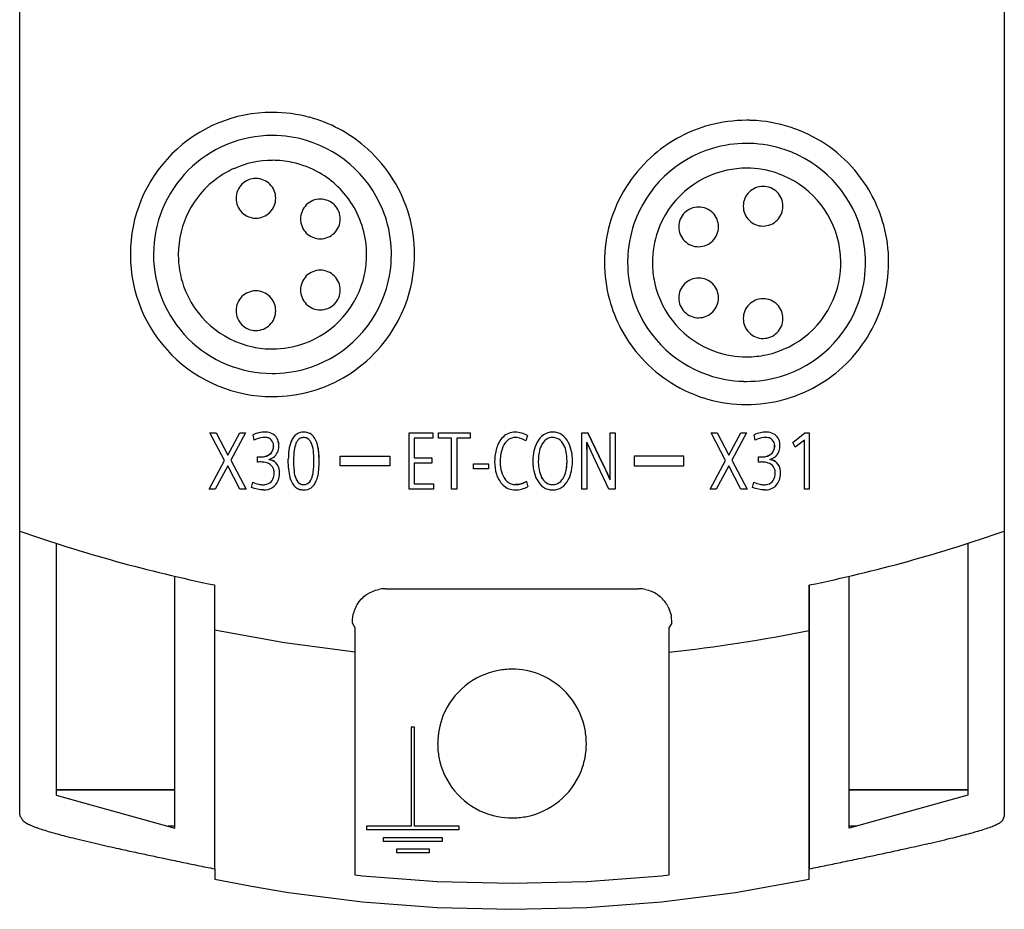
# Model space of a CAD drawing. Extents: x 0 to 30, y 0 to 159.
# Drawn here: x 0 to 30, y 0 to 27 of the extents above; entities that cross this region are included whole.
import ezdxf

# ---------------------------------------------------------------- set-up
doc = ezdxf.new("R2010")
doc.units = 0
doc.layers.add('DEFAULT_255_2_778', color=255, linetype='CONTINUOUS')

msp = doc.modelspace()

# ---------------------------------------------------------------- linework, layer by layer
at = {"layer": 'DEFAULT_255_2_778'}
for p, q in [((0.181, 2.606), (0.181, 159.068)), ((29.981, 159.068), (29.981, 2.606)), ((6.731, 21.268), (6.731, 21.268)), ((23.281, 21.028), (23.281, 21.028)), ((8.681, 20.643), (8.681, 20.643)), ((21.331, 20.404), (21.331, 20.404)), ((3.531, 19.568), (3.531, 19.568)), ((4.231, 19.567), (4.231, 19.568)), ((4.981, 19.568), (4.981, 19.568)), ((25.781, 19.329), (25.781, 19.329)), ((26.481, 19.329), (26.481, 19.329)), ((8.681, 18.493), (8.681, 18.493)), ((21.331, 18.254), (21.331, 18.254)), ((6.731, 17.868), (6.731, 17.868)), ((23.281, 17.629), (23.281, 17.629)), ((6.38, 13.333), (5.94, 14.168)), ((5.94, 14.168), (6.123, 14.168)), ((6.123, 14.168), (6.476, 13.497)), ((6.476, 13.497), (6.843, 14.168)), ((7.016, 14.168), (6.567, 13.342)), ((6.843, 14.168), (7.016, 14.168)), ((7.275, 13.953), (7.245, 14.112)), ((7.587, 14.035), (7.586, 14.035)), ((11.964, 14.168), (12.681, 14.168)), ((11.964, 12.468), (11.964, 14.168)), ((12.681, 14.168), (12.681, 14.006)), ((12.854, 14.168), (13.811, 14.168)), ((12.854, 14.006), (12.854, 14.168)), ((13.811, 14.168), (13.811, 14.006)), ((15.549, 14.086), (15.498, 13.929)), ((17.197, 12.468), (17.197, 14.168)), ((17.197, 14.168), (17.378, 14.168)), ((17.378, 14.168), (17.72, 13.46)), ((17.72, 13.46), (17.378, 14.168)), ((18.049, 13.457), (18.049, 14.168)), ((18.049, 14.168), (18.199, 14.168)), ((18.199, 14.168), (18.199, 12.468)), ((21.545, 13.333), (21.105, 14.168)), ((21.105, 14.168), (21.288, 14.168)), ((21.288, 14.168), (21.641, 13.497)), ((21.641, 13.497), (22.008, 14.168)), ((22.181, 14.168), (21.733, 13.342)), ((22.008, 14.168), (22.181, 14.168)), ((22.44, 13.953), (22.41, 14.111)), ((23.585, 13.883), (23.944, 14.168)), ((23.944, 14.168), (24.08, 14.168)), ((24.08, 14.168), (24.08, 12.468)), ((7.867, 13.768), (7.867, 13.76)), ((8.026, 13.786), (8.025, 13.821)), ((12.681, 14.006), (12.121, 14.006)), ((12.121, 14.006), (12.121, 13.411)), ((13.252, 14.006), (12.854, 14.006)), ((13.252, 12.468), (13.252, 14.006)), ((13.811, 14.006), (13.409, 14.006)), ((13.409, 14.006), (13.409, 12.468)), ((16.621, 13.852), (16.621, 13.852)), ((17.674, 13.175), (17.343, 13.886)), ((17.343, 13.886), (17.346, 13.709)), ((17.346, 13.709), (17.343, 13.886)), ((17.346, 13.709), (17.346, 13.532)), ((17.346, 13.667), (17.346, 13.709)), ((23.032, 13.768), (23.032, 13.76)), ((23.651, 13.733), (23.585, 13.883)), ((23.929, 13.954), (23.651, 13.733)), ((23.929, 12.468), (23.929, 13.954)), ((7.379, 13.284), (7.379, 13.446)), ((9.084, 13.418), (9.069, 13.63)), ((9.245, 13.318), (9.237, 13.535)), ((9.881, 13.468), (11.381, 13.468)), ((9.881, 13.168), (9.881, 13.468)), ((11.381, 13.468), (11.381, 13.168)), ((12.121, 13.411), (12.654, 13.411)), ((12.654, 13.411), (12.654, 13.249)), ((17.346, 13.532), (17.346, 13.177)), ((17.72, 13.46), (17.891, 13.106)), ((17.891, 13.106), (17.72, 13.46)), ((18.049, 13.102), (18.049, 13.457)), ((20.281, 13.468), (18.781, 13.468)), ((18.781, 13.468), (18.781, 13.168)), ((20.281, 13.168), (20.281, 13.468)), ((22.544, 13.284), (22.544, 13.446)), ((5.917, 12.468), (6.38, 13.333)), ((6.476, 13.171), (6.095, 12.468)), ((6.843, 12.468), (6.476, 13.171)), ((6.567, 13.342), (7.031, 12.468)), ((7.779, 13.356), (7.719, 13.366)), ((7.719, 13.366), (7.779, 13.356)), ((7.836, 13.336), (7.779, 13.356)), ((7.779, 13.356), (7.808, 13.347)), ((7.808, 13.347), (7.836, 13.336)), ((7.863, 13.323), (7.836, 13.336)), ((7.836, 13.336), (7.889, 13.307)), ((7.889, 13.307), (7.863, 13.323)), ((7.889, 13.307), (7.913, 13.288)), ((7.913, 13.288), (7.935, 13.267)), ((8.318, 13.098), (8.31, 13.374)), ((8.47, 13.218), (8.486, 13.005)), ((11.381, 13.168), (9.881, 13.168)), ((12.654, 13.249), (12.121, 13.249)), ((12.121, 13.249), (12.121, 12.63)), ((13.918, 13.23), (14.372, 13.23)), ((13.918, 13.08), (13.918, 13.23)), ((14.372, 13.23), (14.372, 13.08)), ((17.346, 13.177), (17.346, 12.468)), ((18.015, 12.468), (17.674, 13.175)), ((18.781, 13.168), (20.281, 13.168)), ((21.082, 12.468), (21.545, 13.333)), ((21.641, 13.171), (21.261, 12.468)), ((22.008, 12.468), (21.641, 13.171)), ((21.733, 13.342), (22.196, 12.468)), ((22.944, 13.356), (22.885, 13.366)), ((22.885, 13.366), (22.944, 13.355)), ((23.002, 13.336), (22.944, 13.356)), ((22.944, 13.355), (22.973, 13.347)), ((22.973, 13.347), (23.002, 13.336)), ((23.029, 13.323), (23.002, 13.336)), ((23.002, 13.336), (23.054, 13.307)), ((23.054, 13.306), (23.029, 13.323)), ((23.054, 13.307), (23.078, 13.288)), ((23.078, 13.288), (23.1, 13.267)), ((14.372, 13.08), (13.918, 13.08)), ((16.004, 12.783), (15.976, 12.83)), ((16.843, 12.883), (16.843, 12.883)), ((17.891, 13.106), (17.913, 13.062)), ((17.913, 13.062), (17.891, 13.106)), ((17.913, 13.062), (17.934, 13.017)), ((17.934, 13.017), (17.913, 13.062)), ((17.934, 13.017), (17.974, 12.928)), ((17.974, 12.928), (17.934, 13.017)), ((17.974, 12.928), (18.014, 12.838)), ((18.014, 12.838), (17.974, 12.928)), ((18.014, 12.838), (18.034, 12.793)), ((18.034, 12.793), (18.014, 12.838)), ((18.053, 12.747), (18.049, 13.102)), ((7.2, 12.52), (7.236, 12.679)), ((7.288, 12.488), (7.2, 12.52)), ((9.158, 12.717), (9.157, 12.717)), ((12.121, 12.63), (12.71, 12.63)), ((12.71, 12.63), (12.71, 12.468)), ((15.192, 12.606), (15.277, 12.612)), ((15.277, 12.612), (15.192, 12.606)), ((15.277, 12.612), (15.361, 12.63)), ((15.319, 12.62), (15.277, 12.612)), ((15.36, 12.63), (15.319, 12.62)), ((15.441, 12.658), (15.36, 12.63)), ((15.361, 12.63), (15.401, 12.643)), ((15.401, 12.643), (15.441, 12.659)), ((15.441, 12.659), (15.518, 12.696)), ((15.518, 12.696), (15.441, 12.658)), ((15.518, 12.696), (15.557, 12.538)), ((18.034, 12.793), (18.053, 12.747)), ((18.053, 12.747), (18.034, 12.793)), ((22.365, 12.52), (22.401, 12.679)), ((22.453, 12.488), (22.365, 12.52)), ((6.095, 12.468), (5.917, 12.468)), ((7.031, 12.468), (6.843, 12.468)), ((7.377, 12.464), (7.288, 12.488)), ((7.469, 12.449), (7.377, 12.464)), ((7.562, 12.444), (7.469, 12.449)), ((12.71, 12.468), (11.964, 12.468)), ((13.409, 12.468), (13.252, 12.468)), ((17.346, 12.468), (17.197, 12.468)), ((18.199, 12.468), (18.015, 12.468)), ((21.261, 12.468), (21.082, 12.468)), ((22.196, 12.468), (22.008, 12.468)), ((22.542, 12.464), (22.453, 12.488)), ((22.634, 12.449), (22.542, 12.464)), ((22.727, 12.444), (22.634, 12.449)), ((24.08, 12.468), (23.929, 12.468)), ((1.281, 10.827), (1.281, 3.209)), ((28.881, 10.827), (28.881, 3.209)), ((4.881, 2.209), (4.881, 9.83)), ((6.081, 9.568), (6.081, 0.977)), ((24.08, 0.662), (24.08, 9.558)), ((24.081, 0.977), (24.081, 9.568)), ((25.281, 2.209), (25.281, 9.83)), ((10.599, 9.215), (10.679, 9.276)), ((10.679, 9.276), (10.765, 9.329)), ((10.765, 9.329), (10.855, 9.373)), ((10.855, 9.373), (10.95, 9.407)), ((10.95, 9.407), (10.998, 9.421)), ((10.998, 9.421), (11.047, 9.432)), ((11.246, 9.452), (18.918, 9.452)), ((19.117, 9.432), (19.214, 9.407)), ((19.214, 9.407), (19.262, 9.391)), ((19.262, 9.391), (19.309, 9.372)), ((19.484, 9.276), (19.525, 9.247)), ((19.525, 9.247), (19.564, 9.215)), ((10.402, 8.988), (10.46, 9.07)), ((10.46, 9.07), (10.526, 9.146)), ((10.526, 9.146), (10.562, 9.182)), ((10.562, 9.182), (10.599, 9.215)), ((19.564, 9.215), (19.637, 9.146)), ((10.261, 8.614), (10.282, 8.712)), ((19.81, 8.901), (19.832, 8.856)), ((19.832, 8.856), (19.851, 8.809)), ((19.882, 8.713), (19.894, 8.663)), ((19.894, 8.663), (19.903, 8.614)), ((10.247, 8.454), (10.248, 8.414)), ((10.249, 8.414), (10.25, 8.514)), ((10.332, 8.268), (10.249, 8.414)), ((10.25, 8.514), (10.261, 8.614)), ((19.915, 8.414), (19.832, 8.268)), ((8.2, 7.816), (6.082, 8.195)), ((10.332, 0.782), (10.332, 8.268)), ((19.832, 8.268), (19.832, 0.782)), ((10.331, 7.538), (8.2, 7.816)), ((12.131, 5.268), (12.031, 5.268)), ((12.031, 5.268), (12.031, 2.268)), ((12.131, 2.268), (12.131, 5.268)), ((12.831, 4.768), (12.831, 4.768)), ((1.281, 3.368), (1.963, 3.368)), ((4.881, 3.368), (1.281, 3.368)), ((1.963, 3.368), (2.301, 3.368)), ((2.301, 3.368), (2.629, 3.368)), ((2.629, 3.368), (3.248, 3.368)), ((3.248, 3.368), (3.798, 3.368)), ((3.798, 3.368), (4.039, 3.368)), ((4.039, 3.368), (4.256, 3.368)), ((4.256, 3.368), (4.597, 3.368)), ((4.597, 3.368), (4.721, 3.368)), ((4.721, 3.368), (4.81, 3.368)), ((4.81, 3.368), (4.881, 3.368)), ((28.881, 3.368), (25.281, 3.368)), ((25.281, 3.368), (25.299, 3.368)), ((25.299, 3.368), (25.353, 3.368)), ((25.353, 3.368), (25.565, 3.368)), ((25.565, 3.368), (25.906, 3.368)), ((25.906, 3.368), (26.363, 3.368)), ((26.363, 3.368), (26.911, 3.368)), ((26.911, 3.368), (27.215, 3.368)), ((27.215, 3.368), (28.881, 3.368)), ((1.281, 3.209), (4.881, 2.209)), ((28.881, 3.209), (25.281, 2.209)), ((29.974, 2.565), (29.974, 2.565)), ((4.881, 2.268), (4.67, 2.268)), ((12.031, 2.268), (10.681, 2.268)), ((10.681, 2.268), (10.681, 2.168)), ((10.681, 2.168), (13.481, 2.168)), ((13.481, 2.268), (12.131, 2.268)), ((13.481, 2.168), (13.481, 2.268)), ((25.493, 2.268), (25.281, 2.268)), ((12.981, 1.918), (11.181, 1.918)), ((11.181, 1.918), (11.181, 1.818)), ((11.181, 1.818), (12.981, 1.818)), ((12.981, 1.818), (12.981, 1.918)), ((12.581, 1.568), (11.581, 1.568)), ((11.581, 1.568), (11.581, 1.468)), ((12.581, 1.468), (12.581, 1.568)), ((11.581, 1.468), (12.581, 1.468)), ((6.083, 0.981), (6.083, 0.662)), ((6.083, 0.662), (7.195, 0.45)), ((10.56, 0.758), (10.332, 0.782)), ((12.817, 0.587), (10.56, 0.758)), ((19.605, 0.758), (17.347, 0.587)), ((19.832, 0.782), (19.605, 0.758)), ((21.85, 0.265), (24.08, 0.662)), ((7.195, 0.45), (8.312, 0.265)), ((15.082, 0.53), (12.817, 0.587)), ((17.347, 0.587), (15.082, 0.53)), ((8.312, 0.265), (10.559, -0.019)), ((19.604, -0.019), (21.85, 0.265)), ((10.559, -0.019), (12.816, -0.19)), ((12.816, -0.19), (15.081, -0.247)), ((15.081, -0.247), (17.346, -0.19)), ((17.346, -0.19), (19.604, -0.019))]:
    msp.add_line(p, q, dxfattribs=at)
for centre, radius, start, end in [((7.823, 19.576), 4.292, 89.9998, 134.9999), ((7.823, 19.576), 4.292, 89.8894, 90), ((7.834, 19.562), 4.305, 74.8852, 90.0453), ((7.835, 19.579), 4.289, 49.4986, 74.8277), ((22.177, 19.323), 4.305, 89.9547, 105.1151), ((22.181, 19.251), 4.378, 88.0303, 90.0012), ((22.187, 19.339), 4.289, 72.1505, 88.0672), ((22.177, 19.34), 4.289, 105.1727, 130.5011), ((22.177, 19.326), 4.305, 40.4286, 72.0766), ((7.824, 19.575), 3.593, 89.9981, 134.9983), ((7.824, 19.574), 3.593, 89.8919, 90), ((7.834, 19.567), 3.601, 73.4622, 90.0512), ((7.825, 19.561), 3.609, 18.9414, 73.3482), ((7.828, 19.564), 4.305, 17.9226, 49.5709), ((22.187, 19.322), 3.609, 106.652, 161.0596), ((22.178, 19.328), 3.601, 89.9487, 106.5379), ((22.181, 19.26), 3.668, 88.5126, 90.0008), ((22.186, 19.338), 3.591, 71.1482, 88.5571), ((22.175, 19.323), 3.609, 16.6518, 71.0586), ((7.823, 19.576), 4.292, 135.0001, 180.0002), ((7.831, 19.569), 2.848, 89.993, 114.2888), ((7.831, 19.566), 2.852, 77.9326, 90.0016), ((7.832, 19.57), 2.847, 59.9891, 77.9289), ((22.183, 19.324), 4.305, 130.4286, 162.0766), ((7.825, 19.575), 3.593, 135.0016, 179.9998), ((7.833, 19.564), 2.854, 114.2953, 120.0072), ((22.184, 19.325), 2.855, 102.0767, 160.5436), ((22.179, 19.317), 2.862, 89.9681, 101.9511), ((22.184, 19.333), 2.846, 70.625, 90.0624), ((22.192, 19.332), 4.289, 15.1727, 40.5011), ((7.83, 19.569), 2.849, 119.9956, 152.3259), ((7.33, 21.269), 0.599, 89.8728, 180.1176), ((7.333, 21.269), 0.598, 359.8559, 90.1441), ((7.833, 19.569), 2.848, 31.8473, 60.0146), ((22.177, 19.325), 2.855, 12.0782, 70.5432), ((22.679, 21.03), 0.599, 89.8566, 180.1434), ((22.682, 21.03), 0.599, 359.8667, 90.1237), ((7.33, 21.266), 0.599, 179.8505, 270.1495), ((7.333, 21.266), 0.598, 269.8518, 0.1577), ((9.28, 20.644), 0.599, 89.8728, 180.1176), ((9.283, 20.644), 0.598, 359.8559, 90.1441), ((7.829, 19.568), 2.847, 152.3071, 180.0107), ((7.832, 19.568), 2.849, 359.9956, 31.8653), ((7.841, 19.574), 4.29, 1.9327, 17.8488), ((20.729, 20.405), 0.599, 89.8566, 180.1434), ((20.732, 20.405), 0.599, 359.8667, 90.1237), ((22.679, 21.027), 0.599, 179.858, 270.1516), ((22.682, 21.027), 0.598, 269.8498, 0.1502), ((9.28, 20.641), 0.599, 179.8505, 270.1495), ((9.283, 20.641), 0.598, 269.8518, 0.1577), ((7.841, 19.573), 3.591, 1.4429, 18.8518), ((22.17, 19.334), 4.289, 162.1505, 178.0672), ((22.172, 19.333), 3.591, 161.1489, 178.5573), ((22.176, 19.332), 2.846, 160.6256, 180.0626), ((20.729, 20.402), 0.599, 179.858, 270.1516), ((20.732, 20.402), 0.598, 269.8498, 0.1502), ((22.18, 19.332), 3.601, 359.9488, 16.5378), ((22.176, 19.332), 4.305, 359.9547, 15.1151), ((7.753, 19.568), 4.378, 359.9988, 1.9695), ((22.169, 19.33), 2.862, 359.968, 11.9519), ((7.823, 19.576), 4.292, 180, 180.1106), ((7.823, 19.56), 4.292, 179.8894, 180), ((7.823, 19.56), 4.292, 179.9997, 224.9986), ((7.822, 19.575), 3.591, 180, 180.1082), ((7.822, 19.561), 3.591, 179.8918, 180), ((7.824, 19.561), 3.593, 180.0003, 224.9999), ((7.826, 19.556), 2.845, 179.9375, 199.3752), ((7.819, 19.558), 2.862, 348.0484, 0.0319), ((7.83, 19.564), 3.601, 343.4621, 0.0513), ((7.763, 19.568), 3.668, 359.9992, 1.4874), ((7.825, 19.564), 4.306, 344.8859, 0.0454), ((22.258, 19.329), 4.378, 178.0303, 180.0012), ((22.249, 19.329), 3.669, 178.5127, 180.0008), ((9.28, 18.494), 0.599, 89.8728, 180.1176), ((9.283, 18.494), 0.598, 359.8559, 90.1441), ((22.186, 19.325), 4.305, 179.9547, 195.1151), ((22.181, 19.325), 3.601, 179.9488, 196.5385), ((22.194, 19.319), 2.862, 179.9681, 191.9517), ((22.186, 19.317), 2.846, 340.6261, 0.0626), ((22.19, 19.324), 3.591, 341.1483, 358.5571), ((22.113, 19.329), 3.668, 358.5126, 0.0008), ((22.191, 19.323), 4.289, 342.1505, 358.0672), ((22.103, 19.329), 4.378, 358.0303, 0.0012), ((7.826, 19.563), 2.855, 289.4585, 347.9224), ((20.729, 18.255), 0.599, 89.8566, 180.1434), ((20.732, 18.255), 0.599, 359.8667, 90.1237), ((7.833, 19.563), 2.855, 199.4572, 257.9222), ((9.28, 18.491), 0.599, 179.8505, 270.1495), ((7.825, 19.574), 3.609, 288.9404, 343.348), ((9.283, 18.491), 0.598, 269.8518, 0.1577), ((22.186, 19.324), 2.855, 192.0778, 250.5428), ((7.33, 17.869), 0.599, 89.8728, 180.1176), ((7.333, 17.869), 0.598, 359.8559, 90.1441), ((7.843, 19.564), 4.289, 319.4993, 344.8284), ((22.169, 19.325), 4.289, 195.1727, 220.5011), ((22.187, 19.335), 3.609, 196.653, 251.0599), ((20.729, 18.252), 0.599, 179.858, 270.1516), ((20.732, 18.252), 0.598, 269.8498, 0.1502), ((22.679, 17.63), 0.599, 89.8566, 180.1434), ((22.682, 17.63), 0.599, 359.8667, 90.1237), ((22.179, 19.324), 2.855, 282.0782, 340.5447), ((22.175, 19.335), 3.609, 286.6528, 341.0589), ((22.178, 19.333), 4.305, 310.4286, 342.0766), ((7.33, 17.866), 0.599, 179.8505, 270.1495), ((7.333, 17.866), 0.598, 269.8518, 0.1577), ((22.679, 17.627), 0.599, 179.858, 270.1516), ((22.682, 17.627), 0.598, 269.8498, 0.1502), ((7.824, 19.561), 3.593, 225.0001, 269.9997), ((7.829, 19.571), 2.862, 258.0483, 270.0319), ((7.833, 19.555), 2.845, 269.9376, 289.3761), ((7.827, 19.57), 4.305, 287.9222, 319.5715), ((7.822, 19.559), 4.291, 224.9992, 269.9994), ((22.185, 19.331), 4.305, 220.4286, 252.0766), ((22.179, 19.316), 2.845, 250.6248, 270.0625), ((22.184, 19.332), 2.861, 269.968, 281.9518), ((7.836, 19.559), 3.591, 271.4427, 288.8511), ((7.824, 19.559), 3.591, 270, 270.1082), ((7.831, 19.636), 3.669, 269.9992, 271.4873), ((22.176, 19.32), 3.591, 251.149, 268.5572), ((22.184, 19.329), 3.601, 269.9488, 286.5385), ((22.184, 19.317), 4.289, 285.1727, 310.5011), ((22.181, 19.397), 3.669, 268.5127, 270.0008), ((7.822, 19.531), 4.263, 270, 270.1164), ((7.831, 19.646), 4.379, 269.9988, 271.9694), ((7.837, 19.558), 4.29, 271.9325, 287.8485), ((22.175, 19.318), 4.289, 252.1505, 268.0672), ((22.181, 19.406), 4.378, 268.0303, 270.0012), ((22.184, 19.334), 4.305, 269.9547, 285.1151), ((7.611, 13.323), 0.87, 90.8079, 114.8849), ((7.633, 13.255), 0.941, 102.3121, 114.3744), ((7.629, 13.254), 0.784, 96.8041, 116.8676), ((7.604, 13.385), 0.807, 90.4129, 102.2458), ((7.587, 13.528), 0.506, 90.0996, 95.7428), ((7.589, 13.651), 0.384, 77.2595, 90.2784), ((7.6, 13.507), 0.685, 89.9941, 90.158), ((7.599, 13.471), 0.721, 87.3867, 90.0041), ((7.6, 13.5), 0.692, 87.5095, 90.0098), ((7.618, 13.726), 0.466, 63.8786, 88.4416), ((7.618, 13.725), 0.466, 63.8284, 88.3378), ((7.618, 13.774), 0.257, 46.8408, 77.5441), ((7.655, 13.817), 0.368, 31.7644, 62.9152), ((7.653, 13.814), 0.371, 31.8267, 62.6132), ((7.618, 13.803), 0.407, 2.4545, 30.5439), ((7.612, 13.801), 0.413, 2.7322, 30.4164), ((8.826, 13.755), 0.459, 124.2678, 159.0898), ((8.91, 13.707), 0.553, 143.2416, 157.5775), ((8.782, 13.802), 0.394, 123.0127, 143.2431), ((8.776, 13.792), 0.4, 89.9981, 121.514), ((8.775, 13.795), 0.397, 89.1897, 121.4458), ((8.792, 13.78), 0.256, 116.0856, 140.2469), ((8.777, 13.797), 0.233, 90.6297, 114.6195), ((8.777, 13.799), 0.232, 89.9955, 90.6254), ((8.783, 13.729), 0.463, 90.0018, 90.7879), ((8.777, 13.798), 0.233, 61.5409, 90.0099), ((8.78, 13.725), 0.467, 88.0246, 89.9973), ((8.783, 13.723), 0.469, 83.6111, 89.9876), ((8.78, 13.711), 0.481, 83.3086, 88.0134), ((8.797, 13.83), 0.361, 61.8543, 83.995), ((8.797, 13.831), 0.36, 61.5052, 83.7375), ((8.787, 13.824), 0.371, 39.297, 60.9125), ((8.788, 13.827), 0.368, 38.8398, 60.5759), ((8.556, 13.659), 0.654, 13.3323, 37.6801), ((8.554, 13.659), 0.656, 13.1476, 37.4994), ((15.378, 13.488), 0.795, 135.5515, 164.2145), ((15.176, 13.669), 0.524, 112.4725, 134.2331), ((15.181, 13.655), 0.375, 90.262, 123.7067), ((15.177, 13.65), 0.542, 90.6892, 111.7606), ((15.182, 13.606), 0.586, 89.9995, 91.1169), ((15.187, 13.603), 0.427, 90.0016, 91.0213), ((15.162, 13.433), 0.759, 59.3633, 88.5381), ((15.187, 13.602), 0.428, 82.9381, 89.9955), ((15.136, 13.357), 0.678, 57.6361, 81.1985), ((16.562, 13.494), 0.822, 141.144, 161.6663), ((16.31, 13.69), 0.502, 106.6463, 140.4839), ((16.318, 13.674), 0.359, 105.9288, 143.1036), ((16.317, 13.64), 0.553, 90.4671, 105.9077), ((16.309, 13.665), 0.366, 91.3963, 104.2335), ((16.309, 13.664), 0.366, 90.0015, 91.3957), ((16.309, 13.664), 0.366, 67.6766, 89.9968), ((16.317, 13.644), 0.549, 89.9976, 90.4917), ((16.319, 13.66), 0.532, 74.619, 90.1117), ((16.32, 13.701), 0.493, 38.9753, 73.5033), ((16.026, 13.474), 0.864, 18.802, 38.4189), ((22.798, 13.255), 0.941, 102.3121, 114.3744), ((22.795, 13.251), 0.786, 96.8553, 116.8565), ((22.769, 13.389), 0.803, 90.6739, 102.2854), ((22.752, 13.532), 0.503, 90.0903, 95.7332), ((22.751, 13.694), 0.34, 89.8859, 90.0381), ((22.753, 13.646), 0.388, 77.3586, 90.2128), ((22.765, 13.478), 0.714, 89.998, 90.464), ((22.765, 13.494), 0.698, 87.5093, 90.01), ((22.783, 13.726), 0.466, 63.9025, 88.46), ((22.782, 13.773), 0.258, 46.8955, 77.4895), ((22.82, 13.816), 0.369, 31.8026, 62.8736), ((22.776, 13.801), 0.414, 2.733, 30.3767), ((7.563, 13.763), 0.304, 317.6216, 359.2289), ((7.562, 13.764), 0.304, 317.9545, 359.4013), ((7.602, 13.78), 0.264, 1.5477, 43.5076), ((7.522, 13.767), 0.344, 359.9944, 3.3208), ((7.517, 13.767), 0.349, 358.7509, 359.9993), ((7.519, 13.78), 0.507, 342.0347, 0.3656), ((7.426, 13.783), 0.6, 0.9832, 3.6301), ((7.446, 13.783), 0.579, 0, 0.9756), ((9.382, 13.525), 1.06, 158.2235, 173.2631), ((9.33, 13.541), 0.847, 158.5408, 172.9955), ((8.866, 13.721), 0.35, 140.6493, 158.2843), ((8.724, 13.736), 0.312, 18.9787, 58.3664), ((8.273, 13.55), 0.8, 5.7176, 21.0674), ((7.73, 13.432), 1.511, 4.5787, 14.508), ((7.818, 13.449), 1.421, 5.8581, 14.6166), ((15.7, 13.36), 0.973, 156.6411, 173.0084), ((15.284, 13.561), 0.511, 127.4432, 158.7671), ((16.934, 13.347), 1.222, 160.6048, 173.2751), ((16.548, 13.499), 0.648, 142.9339, 163.4927), ((16.287, 13.644), 0.394, 31.9869, 65.8573), ((16.028, 13.475), 0.703, 13.5072, 32.4413), ((15.717, 13.356), 1.195, 5.211, 19.3698), ((22.728, 13.763), 0.304, 317.6503, 359.2496), ((22.727, 13.763), 0.304, 317.95, 359.3863), ((22.767, 13.779), 0.265, 1.4757, 43.4792), ((22.687, 13.767), 0.344, 359.9939, 3.2376), ((22.682, 13.767), 0.349, 358.7509, 359.9993), ((22.685, 13.78), 0.506, 342.0075, 0.3394), ((22.596, 13.782), 0.594, 1.5052, 3.7068), ((22.613, 13.783), 0.578, 0.004, 1.501), ((7.467, 14.201), 0.76, 263.344, 267.9598), ((7.462, 14.09), 0.649, 262.6821, 269.1091), ((7.465, 14.143), 0.702, 267.9952, 269.9924), ((7.462, 14.093), 0.653, 269.1085, 269.9988), ((7.462, 14.094), 0.654, 270.0086, 281.8734), ((7.467, 14.043), 0.602, 269.7334, 282.5439), ((7.519, 13.823), 0.377, 281.7939, 315.3428), ((7.52, 13.823), 0.376, 282.0507, 315.6125), ((7.626, 13.766), 0.411, 283.2049, 311.0653), ((7.629, 13.741), 0.389, 313.0978, 342.498), ((10.607, 13.349), 2.297, 172.4843, 179.377), ((10.628, 13.349), 2.159, 172.1397, 179.9604), ((5.133, 13.295), 3.953, 0.161, 1.7799), ((7.106, 13.363), 2.138, 4.6046, 6.2091), ((6.897, 13.341), 2.349, 4.7763, 5.1522), ((6.661, 13.328), 2.585, 359.8496, 4.6326), ((15.886, 13.321), 1.33, 163.2485, 180.3355), ((16.036, 13.307), 1.313, 172.4703, 180.003), ((17.206, 13.316), 1.495, 174.3217, 179.9536), ((17.033, 13.332), 1.322, 173.1175, 174.2495), ((17.517, 13.317), 1.639, 175.1587, 179.9966), ((17.266, 13.337), 1.387, 174.2668, 175.0851), ((16.927, 13.379), 1.046, 163.0914, 174.7096), ((15.565, 13.357), 1.18, 2.6178, 13.8321), ((14.824, 13.304), 1.923, 0.9679, 3.1811), ((15.429, 13.32), 1.484, 359.9977, 5.6211), ((22.632, 14.207), 0.767, 263.4215, 267.9944), ((22.627, 14.097), 0.656, 262.7545, 269.1124), ((22.629, 14.149), 0.709, 268.0306, 269.9923), ((22.627, 14.093), 0.653, 269.1152, 270.0011), ((22.627, 14.09), 0.65, 269.9889, 281.9313), ((22.632, 14.047), 0.607, 269.7323, 282.4654), ((22.685, 13.823), 0.376, 281.7541, 315.3575), ((22.685, 13.822), 0.375, 282.0436, 315.6659), ((22.79, 13.766), 0.411, 283.2234, 311.0469), ((22.794, 13.741), 0.391, 313.1434, 342.4524), ((7.462, 12.62), 0.669, 91.2733, 97.1146), ((7.463, 12.583), 0.706, 89.9966, 91.3141), ((7.462, 12.522), 0.768, 81.5281, 89.8992), ((7.524, 12.848), 0.436, 57.4027, 83.2341), ((7.599, 12.981), 0.283, 15.8317, 55.651), ((7.725, 13.072), 0.286, 42.8347, 54.9546), ((7.619, 12.986), 0.423, 3.278, 41.5834), ((11.649, 13.326), 3.181, 179.5685, 180.0033), ((12.408, 13.33), 3.94, 180.0502, 181.622), ((6.855, 13.283), 2.231, 352.4476, 0.4156), ((6.884, 13.282), 2.202, 352.3883, 0.3938), ((5.66, 13.3), 3.426, 0.0006, 0.3151), ((5.914, 13.3), 3.172, 359.9981, 0.1096), ((5.891, 13.301), 3.195, 359.9427, 360), ((6.973, 13.286), 2.272, 352.4443, 359.3904), ((5.823, 13.322), 3.423, 358.9861, 359.9879), ((16.295, 13.303), 1.739, 179.6513, 180.0011), ((15.798, 13.284), 1.242, 179.1502, 196.9387), ((16.04, 13.307), 1.317, 180, 180.7683), ((16.041, 13.307), 1.318, 180.7692, 184.5323), ((15.76, 13.277), 1.035, 184.1222, 199.5339), ((17.341, 13.316), 1.63, 179.9498, 179.99), ((17.198, 13.316), 1.487, 179.9977, 185.6153), ((16.905, 13.278), 1.192, 185.1487, 199.3346), ((17.51, 13.317), 1.632, 180, 180.5529), ((17.503, 13.317), 1.626, 180.5521, 183.2695), ((17.055, 13.278), 1.176, 182.6026, 193.8751), ((15.561, 13.291), 1.186, 343.4171, 0.8421), ((15.577, 13.288), 1.17, 343.3454, 359.8964), ((15.031, 13.309), 1.716, 0.0054, 0.9401), ((15.111, 13.308), 1.636, 360, 0.3715), ((15.16, 13.308), 1.587, 359.2132, 0.002), ((15.69, 13.289), 1.222, 340.5922, 354.5015), ((15.421, 13.32), 1.492, 354.3159, 359.9535), ((15.287, 13.32), 1.627, 359.9498, 359.99), ((22.627, 12.616), 0.672, 91.7677, 97.1171), ((22.629, 12.585), 0.704, 89.9957, 91.7943), ((22.628, 12.53), 0.759, 81.4627, 89.9105), ((22.634, 12.557), 0.731, 81.4698, 81.6158), ((22.69, 12.85), 0.433, 57.3282, 83.0732), ((22.764, 12.981), 0.282, 15.7716, 55.7111), ((22.883, 13.064), 0.296, 43.0486, 54.7401), ((22.783, 12.986), 0.423, 3.3095, 41.5743), ((7.536, 12.926), 0.345, 316.8002, 349.463), ((7.461, 12.951), 0.423, 359.9975, 14.6473), ((7.46, 12.951), 0.425, 348.0195, 359.4823), ((7.467, 12.951), 0.418, 359.4833, 0.003), ((7.426, 12.946), 0.618, 339.821, 0.0054), ((7.423, 12.946), 0.62, 2.6384, 5.9521), ((7.424, 12.946), 0.62, 0.0006, 2.6383), ((10.583, 13.275), 2.272, 184.4715, 185.4402), ((9.733, 13.181), 1.417, 184.9228, 194.5753), ((8.983, 12.973), 0.639, 193.4341, 218.3394), ((9.309, 13.091), 0.828, 185.9133, 200.755), ((8.291, 13.081), 0.781, 337.6314, 353.3324), ((8.289, 13.081), 0.784, 337.6855, 353.3438), ((8.21, 13.098), 1.022, 338.1404, 351.9008), ((7.437, 13.235), 1.806, 351.0307, 352.0965), ((15.357, 13.146), 0.779, 196.6537, 225.9031), ((15.308, 13.104), 0.552, 198.2607, 227.3043), ((16.588, 13.157), 0.853, 198.7594, 218.6663), ((16.6, 13.161), 0.705, 193.4866, 212.3776), ((16.08, 13.135), 0.644, 322.8205, 343.5182), ((16.071, 13.139), 0.654, 323.1103, 343.4491), ((16.045, 13.149), 0.841, 321.5016, 341.5738), ((22.701, 12.926), 0.346, 316.8198, 349.4434), ((22.626, 12.951), 0.424, 0.0108, 14.6601), ((22.628, 12.951), 0.422, 347.9415, 359.504), ((22.63, 12.951), 0.42, 359.5002, 360), ((22.59, 12.946), 0.619, 339.8182, 0.0152), ((22.587, 12.946), 0.622, 2.0757, 5.8978), ((22.588, 12.946), 0.621, 359.9995, 2.0762), ((7.626, 13.521), 0.928, 245.1642, 257.1825), ((7.557, 13.218), 0.617, 257.1795, 269.465), ((7.551, 13.077), 0.476, 269.9917, 272.0299), ((7.574, 12.937), 0.493, 268.9966, 301.4329), ((7.553, 13.034), 0.433, 271.9725, 278.1997), ((7.576, 12.904), 0.301, 277.4685, 314.7562), ((7.581, 12.896), 0.455, 303.3749, 339.0226), ((8.768, 12.814), 0.372, 219.6624, 241.1602), ((8.834, 12.901), 0.317, 199.1126, 238.0884), ((8.926, 12.952), 0.421, 201.5671, 216.1672), ((8.79, 12.851), 0.251, 215.9983, 240.5924), ((8.777, 12.838), 0.233, 241.8179, 270.1989), ((8.778, 12.842), 0.238, 242.2436, 270.0098), ((8.778, 12.845), 0.24, 270, 270.5921), ((8.777, 12.855), 0.25, 270.0077, 270.3479), ((8.778, 12.839), 0.234, 270.2123, 294.296), ((8.778, 12.843), 0.238, 270.5973, 294.2661), ((8.736, 12.888), 0.296, 297.9013, 339.4604), ((8.734, 12.889), 0.299, 298.2556, 339.3982), ((8.776, 12.827), 0.389, 303.1238, 323.6631), ((8.635, 12.93), 0.564, 323.7302, 337.7981), ((15.175, 12.973), 0.528, 227.0182, 248.5776), ((15.179, 12.978), 0.372, 228.8332, 250.4108), ((15.189, 13.025), 0.419, 251.3517, 270.0156), ((15.189, 13.022), 0.416, 269.9968, 270.4933), ((15.103, 13.461), 1.028, 285.2323, 296.2335), ((16.304, 12.936), 0.493, 219.202, 253.7437), ((16.336, 12.987), 0.39, 211.6028, 245.8516), ((16.335, 12.987), 0.389, 211.5968, 245.8054), ((16.313, 12.97), 0.365, 247.9086, 269.9992), ((16.311, 12.958), 0.354, 247.6316, 270.1595), ((16.312, 12.97), 0.366, 270, 270.4322), ((16.313, 12.969), 0.364, 269.9975, 271.373), ((16.312, 12.972), 0.367, 270.4216, 284.7552), ((16.313, 12.971), 0.365, 271.373, 284.5361), ((16.307, 12.963), 0.36, 285.782, 322.835), ((16.307, 12.963), 0.36, 285.9074, 322.9316), ((16.318, 12.939), 0.497, 286.5632, 320.7952), ((22.791, 13.521), 0.928, 245.1642, 257.1824), ((22.722, 13.223), 0.623, 257.2539, 269.433), ((22.716, 13.076), 0.476, 269.9955, 271.4796), ((22.718, 13.031), 0.43, 271.3977, 278.2791), ((22.742, 12.902), 0.3, 277.3797, 314.7916), ((22.747, 12.895), 0.454, 303.3738, 339.0495), ((7.562, 13.081), 0.637, 270, 270.3146), ((8.763, 12.815), 0.371, 241.8898, 263.4367), ((8.779, 12.913), 0.47, 262.9397, 269.8717), ((8.778, 12.726), 0.283, 269.8748, 270.0417), ((8.785, 12.832), 0.389, 269.0879, 301.6491), ((15.186, 13.023), 0.58, 249.3951, 269.0635), ((15.187, 13.15), 0.707, 269.1336, 269.9999), ((15.187, 13.155), 0.711, 270.0125, 285.1356), ((16.312, 12.992), 0.549, 254.5407, 269.9086), ((16.312, 12.811), 0.367, 269.8323, 270.0559), ((16.313, 12.988), 0.545, 269.9278, 285.5846), ((22.727, 13.081), 0.637, 270, 270.3146), ((22.739, 12.937), 0.493, 268.9745, 301.4148), ((15.101, 53.726), 45.07, 250.6686, 258.4557), ((15.076, 53.672), 45.014, 281.5395, 289.3362), ((11.245, 8.451), 1.001, 89.9653, 101.4159), ((18.92, 8.475), 0.977, 78.3564, 90.1026), ((18.92, 8.457), 0.994, 55.454, 66.9723), ((11.225, 8.468), 0.973, 147.7213, 153.6377), ((18.925, 8.459), 0.99, 32.3784, 43.9746), ((18.93, 8.461), 0.985, 26.5757, 32.4491), ((11.333, 8.429), 1.088, 159.5827, 164.8803), ((11.214, 8.469), 0.963, 153.4075, 159.386), ((18.931, 8.459), 0.985, 14.9598, 20.8326), ((18.888, 8.452), 1.028, 0.0591, 9.0836), ((18.93, 8.453), 0.986, 357.7108, 0.002), ((15.083, 52.283), 44.997, 276.0574, 281.5338), ((15.076, 4.772), 2.245, 100.4545, 158.1737), ((15.08, 4.738), 2.28, 89.9701, 100.392), ((15.085, 4.763), 2.255, 68.2393, 90.0902), ((15.086, 4.773), 2.245, 10.4527, 68.174), ((15.086, 4.771), 2.254, 158.2386, 180.0898), ((15.051, 4.769), 2.28, 359.9702, 10.391), ((15.111, 4.767), 2.28, 179.9701, 190.3998), ((15.077, 4.764), 2.255, 338.2409, 0.0903), ((15.077, 4.763), 2.245, 190.4618, 248.1754), ((15.086, 4.763), 2.245, 280.4536, 338.1757), ((-0.247, 2.343), 0.503, 26.7838, 31.573), ((-1.407, 1.756), 1.803, 25.8488, 26.8242), ((0.83, 2.836), 0.682, 205.5583, 209.3887), ((0.513, 2.659), 0.318, 209.625, 230.9599), ((0.704, 2.895), 0.622, 230.9775, 241.842), ((15.078, 4.772), 2.255, 248.2402, 270.09), ((15.082, 4.798), 2.28, 269.97, 280.3926), ((29.566, 2.795), 0.506, 298.5534, 311.0327), ((29.764, 2.571), 0.207, 310.2898, 340.3675), ((29.606, 2.614), 0.371, 342.3016, 352.2919), ((30.735, 2.448), 0.77, 168.1569, 171.2946), ((1.083, 3.585), 1.409, 241.4931, 247.2153), ((1.662, 4.943), 2.886, 247.0682, 250.456), ((2.485, 7.244), 5.329, 250.3851, 252.5264), ((3.581, 10.706), 8.961, 252.4897, 253.9086), ((4.958, 15.463), 13.913, 253.8891, 254.8741), ((25.294, 15.519), 13.952, 284.9699, 285.9615), ((26.714, 10.567), 8.801, 285.94, 287.3943), ((27.827, 7.026), 5.089, 287.3524, 289.5924), ((28.638, 4.757), 2.68, 289.5223, 293.0173), ((29.199, 3.448), 1.255, 292.8286, 299.0387), ((6.613, 21.571), 20.241, 254.8633, 255.5737), ((8.704, 29.695), 28.63, 255.572, 256.1798), ((11.477, 40.959), 40.231, 256.1772, 256.6794), ((14.793, 54.946), 54.605, 256.6745, 257.0386), ((14.811, 58.062), 57.77, 282.85483, 283.20368), ((18.397, 42.793), 42.086, 283.1987, 283.6851), ((21.359, 30.633), 29.571, 283.6824, 284.2782), ((23.566, 21.963), 20.624, 284.2762, 284.9815), ((18.36, 70.428), 70.492, 257.03588, 257.30805), ((22.084, 86.953), 87.432, 257.30646, 257.5149), ((26.803, 108.278), 109.273, 257.51665, 257.75502), ((33.046, 137.031), 138.695, 257.75399, 257.94884), ((-5.527, 150.168), 152.096, 282.00169, 282.18176), ((1.516, 117.556), 118.732, 282.18068, 282.40305), ((6.805, 93.492), 94.094, 282.40468, 282.601), ((10.908, 75.149), 75.298, 282.59931, 282.8576), ((39.85, 168.888), 171.271, 257.94777, 258.10036), ((47.883, 207.015), 210.235, 258.10064, 258.2517), ((-22.635, 231.157), 234.872, 281.72589, 281.86287), ((-13.357, 186.987), 189.739, 281.86315, 282.00271), ((56.941, 250.546), 254.699, 258.25066, 258.36234), ((66.461, 296.764), 301.887, 258.36212, 258.46252), ((-44.621, 337.535), 343.499, 281.53741, 281.62675), ((-33.31, 282.565), 287.377, 281.6266, 281.72685)]:
    msp.add_arc(centre, radius, start, end, dxfattribs=at)

doc.saveas('drawing.dxf')
